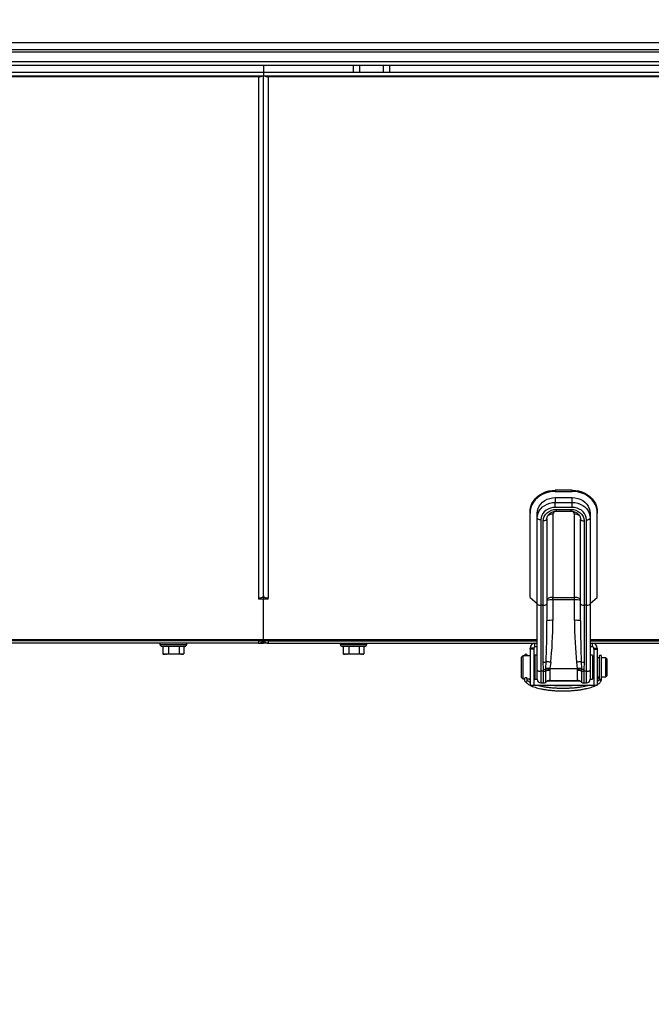
# Model space of a CAD drawing. Units: inches. Extents: x -5870086 to 5698230, y -145676 to 14669.
# Drawn here: x -111995 to -111469, y -137770 to -136951 of the extents above; entities that cross this region are included whole.
import ezdxf

# ---------------------------------------------------------------- set-up
doc = ezdxf.new("R2010")
doc.units = ezdxf.units.IN
doc.header["$MEASUREMENT"] = 0
doc.styles.get("Standard").update_dxf_attribs({"font": 'arial.ttf'})
doc.dimstyles.get("Standard").update_dxf_attribs({"dimtxt": 200, "dimasz": 200, "dimexe": 0.18, "dimexo": 0.0625, "dimgap": 50, "dimtad": 1, "dimdec": 0, "dimzin": 0, "dimdsep": 46, "dimtxsty": 'Standard', "dimcen": 0.09, "dimadec": 0, "dimazin": 0, "dimtfac": 1, "dimtdec": 0, "dimtofl": 0, "dimtmove": 0, "dimatfit": 3, "dimfxl": 1, "dimtolj": 1, "dimtzin": 0, "dimarcsym": 0})

# ---------------------------------------------------------------- blocks, each defined once
blk = doc.blocks.new('*D245')
at = {"color": 0, "lineweight": -2}
for p, q in [((-113392.3, -136832.97), (-113392.3, -139260.67)), ((-110192.3, -136988.97), (-110192.3, -139260.67)), ((-113192.3, -139260.49), (-110392.3, -139260.49))]:
    blk.add_line(p, q, dxfattribs=at)
at = {"color": 0}
for points in [[(-113192.3, -139227.16), (-113192.3, -139293.83), (-113392.3, -139260.49)], [(-110392.3, -139293.83), (-110392.3, -139227.16), (-110192.3, -139260.49)]]:
    blk.add_solid(points, dxfattribs=at)
at = {"layer": 'Defpoints', "color": 0}
for p in [(-113392.3, -136832.91), (-110192.3, -136988.91), (-110192.3, -139260.49)]:
    blk.add_point(p, dxfattribs=at)
at = {"color": 0, "insert": (-111792.3, -139108.39), "char_height": 200, "attachment_point": 5}
blk.add_mtext('\\A1;3200', dxfattribs=at)

msp = doc.modelspace()

# ---------------------------------------------------------------- linework, layer by layer
at = {"color": 7, "linetype": 'Continuous', "lineweight": 25}
for p, q in [((-113379.3, -136969.91), (-110205.3, -136969.91)), ((-110211.3, -136975.91), (-113373.3, -136975.91)), ((-111370.3, -136977.91), (-112214.3, -136977.91)), ((-111370.3, -136985.91), (-112214.3, -136985.91)), ((-111417.3, -136988.91), (-112167.3, -136988.91)), ((-111792.3, -136988.91), (-111792.3, -136994.91)), ((-111717.3, -136994.91), (-111717.3, -136988.91)), ((-111687.3, -136988.91), (-111687.3, -136994.91)), ((-111792.3, -136994.91), (-112422.76, -136994.91)), ((-111792.3, -136997.91), (-112422.76, -136997.91)), ((-111796.3, -136997.91), (-111796.3, -136998.41)), ((-111796.3, -136998.41), (-111796.3, -137432.41)), ((-111792.3, -136994.91), (-111792.3, -136997.91)), ((-111161.84, -136994.91), (-111792.3, -136994.91)), ((-111792.3, -137430.41), (-111792.3, -136997.91)), ((-111161.84, -136997.91), (-111792.3, -136997.91)), ((-111788.3, -136998.41), (-111788.3, -136997.91)), ((-111788.3, -136998.41), (-111788.3, -137432.41)), ((-111549.3, -137342.48), (-111549.3, -137343.48)), ((-111535.3, -137342.48), (-111549.3, -137342.48)), ((-111549.3, -137343.48), (-111535.3, -137343.48)), ((-111535.3, -137343.48), (-111535.3, -137342.48)), ((-111549.3, -137348.68), (-111549.3, -137352.68)), ((-111549.3, -137348.68), (-111535.3, -137348.68)), ((-111549.3, -137356.78), (-111549.3, -137352.68)), ((-111549.3, -137352.68), (-111535.3, -137352.68)), ((-111535.3, -137352.68), (-111535.3, -137348.68)), ((-111535.3, -137356.78), (-111535.3, -137352.68)), ((-111570.3, -137361.67), (-111570.3, -137360.67)), ((-111535.3, -137356.78), (-111549.3, -137356.78)), ((-111548.3, -137358.51), (-111536.3, -137358.51)), ((-111548.3, -137360.01), (-111536.3, -137360.01)), ((-111514.3, -137360.67), (-111514.3, -137361.67)), ((-111570.3, -137431.7), (-111570.3, -137361.67)), ((-111564.3, -137365.67), (-111564.3, -137361.67)), ((-111564.3, -137437.05), (-111564.3, -137365.67)), ((-111561.3, -137367.17), (-111561.3, -137438.18)), ((-111559.3, -137438.18), (-111559.3, -137368.03)), ((-111556.3, -137366.53), (-111556.3, -137437.05)), ((-111551.3, -137362.53), (-111551.3, -137431.75)), ((-111533.3, -137431.75), (-111533.3, -137362.53)), ((-111528.3, -137437.05), (-111528.3, -137366.53)), ((-111525.3, -137368.03), (-111525.3, -137438.18)), ((-111523.3, -137438.18), (-111523.3, -137367.17)), ((-111520.3, -137361.67), (-111520.3, -137365.67)), ((-111520.3, -137365.67), (-111520.3, -137437.05)), ((-111514.3, -137431.7), (-111514.3, -137361.67)), ((-111796.3, -137432.41), (-111796.3, -137433.28)), ((-111792.3, -137433.28), (-111796.3, -137433.28)), ((-111792.3, -137431.78), (-111793.38, -137431.78)), ((-111792.3, -137430.41), (-111792.3, -137431.78)), ((-111792.3, -137431.78), (-111792.3, -137433.28)), ((-111791.22, -137431.78), (-111792.3, -137431.78)), ((-111792.3, -137467.06), (-111792.3, -137433.28)), ((-111788.3, -137433.28), (-111792.3, -137433.28)), ((-111788.3, -137433.28), (-111788.3, -137432.41)), ((-111570.3, -137431.7), (-111564.3, -137436.9)), ((-111551.3, -137431.75), (-111533.3, -137431.75)), ((-111551.3, -137433.75), (-111551.3, -137431.75)), ((-111551.3, -137433.75), (-111551.3, -137450.82)), ((-111533.3, -137433.75), (-111551.3, -137433.75)), ((-111533.3, -137433.75), (-111533.3, -137431.75)), ((-111533.3, -137450.82), (-111533.3, -137433.75)), ((-111520.3, -137436.9), (-111514.3, -137431.7)), ((-111564.3, -137492.35), (-111564.3, -137437.05)), ((-111559.3, -137438.18), (-111561.3, -137438.18)), ((-111561.3, -137438.18), (-111561.3, -137493.08)), ((-111559.3, -137485.66), (-111559.3, -137438.18)), ((-111556.3, -137437.05), (-111556.3, -137451.33)), ((-111528.3, -137451.33), (-111528.3, -137437.05)), ((-111523.3, -137438.18), (-111525.3, -137438.18)), ((-111525.3, -137438.18), (-111525.3, -137485.66)), ((-111523.3, -137493.08), (-111523.3, -137438.18)), ((-111520.3, -137437.05), (-111520.3, -137492.35)), ((-111792.3, -137467.06), (-112020.3, -137467.06)), ((-111796.3, -137467.91), (-111792.3, -137467.91)), ((-111796.3, -137467.91), (-111796.3, -137469.91)), ((-111564.3, -137467.06), (-111792.3, -137467.06)), ((-111792.3, -137467.91), (-111792.3, -137467.06)), ((-111792.3, -137469.91), (-111792.3, -137467.91)), ((-111788.3, -137467.91), (-111792.3, -137467.91)), ((-111788.3, -137467.91), (-111788.3, -137469.91)), ((-110764.3, -137467.06), (-111520.3, -137467.06)), ((-111796.3, -137469.91), (-112020.3, -137469.91)), ((-111878.45, -137469.91), (-111878.45, -137470.91)), ((-111878.45, -137470.91), (-111866.72, -137470.91)), ((-111857.8, -137472.61), (-111876.8, -137472.61)), ((-111875.95, -137472.61), (-111875.95, -137478.74)), ((-111871.23, -137472.61), (-111871.23, -137478.74)), ((-111866.72, -137470.91), (-111856.15, -137470.91)), ((-111862.58, -137472.61), (-111862.58, -137478.74)), ((-111858.65, -137472.61), (-111858.65, -137478.74)), ((-111856.15, -137470.91), (-111856.15, -137469.91)), ((-111796.3, -137469.91), (-111792.3, -137469.91)), ((-111788.3, -137469.91), (-111792.3, -137469.91)), ((-111788.3, -137469.91), (-111564.3, -137469.91)), ((-111728.45, -137469.91), (-111728.45, -137470.91)), ((-111728.45, -137470.91), (-111716.72, -137470.91)), ((-111707.8, -137472.61), (-111726.8, -137472.61)), ((-111725.95, -137472.61), (-111725.95, -137478.74)), ((-111721.23, -137472.61), (-111721.23, -137478.74)), ((-111716.72, -137470.91), (-111706.15, -137470.91)), ((-111712.58, -137472.61), (-111712.58, -137478.74)), ((-111708.65, -137472.61), (-111708.65, -137478.74)), ((-111706.15, -137470.91), (-111706.15, -137469.91)), ((-111567.3, -137473.91), (-111570.3, -137473.91)), ((-111570.3, -137474.91), (-111570.3, -137473.91)), ((-111567.3, -137474.91), (-111570.3, -137474.91)), ((-111570.3, -137474.91), (-111570.3, -137504.91)), ((-111567.3, -137473.91), (-111567.3, -137474.91)), ((-111567.3, -137474.91), (-111567.3, -137504.91)), ((-111566.3, -137472.91), (-111566.3, -137469.91)), ((-111564.3, -137472.91), (-111566.3, -137472.91)), ((-111520.3, -137469.91), (-110764.3, -137469.91)), ((-111518.3, -137472.91), (-111520.3, -137472.91)), ((-111518.3, -137472.91), (-111518.3, -137469.91)), ((-111517.3, -137473.91), (-111514.3, -137473.91)), ((-111517.3, -137474.91), (-111517.3, -137473.91)), ((-111517.3, -137474.91), (-111514.3, -137474.91)), ((-111517.3, -137474.91), (-111517.3, -137504.91)), ((-111514.3, -137473.91), (-111514.3, -137474.91)), ((-111514.3, -137474.91), (-111514.3, -137504.91)), ((-111875.95, -137478.74), (-111875.72, -137478.82)), ((-111873.59, -137479.11), (-111874.8, -137479.11)), ((-111866.91, -137479.11), (-111873.59, -137479.11)), ((-111860.62, -137479.11), (-111866.91, -137479.11)), ((-111859.8, -137479.11), (-111860.62, -137479.11)), ((-111725.95, -137478.74), (-111725.72, -137478.82)), ((-111723.59, -137479.11), (-111724.8, -137479.11)), ((-111716.91, -137479.11), (-111723.59, -137479.11)), ((-111710.62, -137479.11), (-111716.91, -137479.11)), ((-111709.8, -137479.11), (-111710.62, -137479.11)), ((-111576.3, -137480.41), (-111577.3, -137481.41)), ((-111577.3, -137498.05), (-111577.3, -137481.41)), ((-111570.3, -137480.41), (-111576.3, -137480.41)), ((-111576.3, -137480.41), (-111576.3, -137499.01)), ((-111574.8, -137479.84), (-111574.8, -137480.41)), ((-111572.8, -137480.41), (-111572.8, -137479.84)), ((-111566.3, -137481.91), (-111567.3, -137481.91)), ((-111564.3, -137479.91), (-111566.3, -137479.91)), ((-111518.3, -137479.91), (-111520.3, -137479.91)), ((-111517.3, -137481.91), (-111518.3, -137481.91)), ((-111512.8, -137481.91), (-111514.3, -137481.91)), ((-111512.8, -137480.81), (-111512.8, -137499.01)), ((-111510.8, -137499.01), (-111510.8, -137480.81)), ((-111507.3, -137481.91), (-111510.8, -137481.91)), ((-111506.3, -137482.91), (-111507.3, -137481.91)), ((-111507.3, -137497.57), (-111507.3, -137481.91)), ((-111506.3, -137482.91), (-111506.3, -137496.61)), ((-111564.3, -137499.91), (-111564.3, -137492.35)), ((-111559.16, -137491.67), (-111559.3, -137485.66)), ((-111559.13, -137493.08), (-111559.16, -137491.67)), ((-111557.14, -137490.77), (-111556.97, -137485.39)), ((-111557.14, -137491.39), (-111557.14, -137490.77)), ((-111557.14, -137492.9), (-111557.14, -137491.39)), ((-111553.78, -137491.44), (-111553.84, -137492.59)), ((-111553.72, -137491.02), (-111553.78, -137491.44)), ((-111553.1, -137485.65), (-111553.72, -137491.02)), ((-111553.72, -137491.02), (-111530.88, -137491.02)), ((-111530.88, -137491.02), (-111531.5, -137485.65)), ((-111530.82, -137491.44), (-111530.88, -137491.02)), ((-111530.76, -137492.59), (-111530.82, -137491.44)), ((-111527.62, -137485.39), (-111527.46, -137490.77)), ((-111527.46, -137490.77), (-111527.46, -137491.39)), ((-111527.46, -137491.39), (-111527.45, -137492.9)), ((-111525.3, -137485.66), (-111525.43, -137491.67)), ((-111520.3, -137492.35), (-111520.3, -137499.91)), ((-111577.3, -137498.41), (-111577.3, -137498.05)), ((-111577.3, -137498.41), (-111576.3, -137499.41)), ((-111576.3, -137499.01), (-111576.3, -137499.41)), ((-111576.3, -137499.41), (-111574.8, -137499.41)), ((-111574.8, -137499.03), (-111574.8, -137501.14)), ((-111572.8, -137501.14), (-111572.8, -137499.02)), ((-111572.8, -137499.41), (-111570.3, -137499.41)), ((-111567.3, -137497.91), (-111566.3, -137497.91)), ((-111566.3, -137499.91), (-111564.3, -137499.91)), ((-111559.13, -137493.08), (-111561.3, -137493.08)), ((-111523.3, -137493.08), (-111525.47, -137493.08)), ((-111520.3, -137499.91), (-111518.3, -137499.91)), ((-111518.3, -137497.91), (-111517.3, -137497.91)), ((-111514.3, -137497.91), (-111512.8, -137497.91)), ((-111512.8, -137499.01), (-111512.8, -137499.03)), ((-111512.8, -137499.03), (-111512.8, -137499.61)), ((-111510.8, -137497.91), (-111507.3, -137497.91)), ((-111510.8, -137499.03), (-111510.8, -137499.01)), ((-111510.8, -137499.61), (-111510.8, -137499.03)), ((-111507.3, -137497.91), (-111506.3, -137496.91)), ((-111507.3, -137497.91), (-111507.3, -137497.57)), ((-111506.3, -137496.61), (-111506.3, -137496.91)), ((-111570.3, -137504.91), (-111567.3, -137504.91)), ((-111567.3, -137504.91), (-111517.3, -137504.91)), ((-111561.3, -137502.91), (-111559.13, -137502.91)), ((-111555.42, -137501.17), (-111529.18, -137501.17)), ((-111553.84, -137500.91), (-111530.76, -137500.91)), ((-111525.47, -137502.91), (-111523.3, -137502.91)), ((-111517.3, -137504.91), (-111514.3, -137504.91))]:
    msp.add_line(p, q, dxfattribs=at)
at = {"color": 8, "linetype": 'Continuous', "lineweight": 25}
for p, q in [((-111712.3, -136988.91), (-111712.3, -136994.91)), ((-111692.3, -136994.91), (-111692.3, -136988.91)), ((-111796.3, -136998.41), (-112422.79, -136998.41)), ((-111161.81, -136998.41), (-111788.3, -136998.41)), ((-111548.3, -137360.01), (-111548.3, -137358.51)), ((-111536.3, -137360.01), (-111536.3, -137358.51)), ((-111796.3, -137467.91), (-112020.3, -137467.91)), ((-111788.3, -137467.91), (-111564.3, -137467.91)), ((-111520.3, -137467.91), (-110764.3, -137467.91)), ((-111561.3, -137493.08), (-111561.3, -137502.91)), ((-111559.13, -137502.91), (-111559.13, -137493.08)), ((-111557.14, -137502.16), (-111557.14, -137492.9)), ((-111553.84, -137492.59), (-111553.84, -137500.91)), ((-111530.76, -137500.91), (-111530.76, -137492.59)), ((-111527.45, -137492.9), (-111527.45, -137502.16)), ((-111525.47, -137493.08), (-111525.47, -137502.91)), ((-111523.3, -137502.91), (-111523.3, -137493.08))]:
    msp.add_line(p, q, dxfattribs=at)
at = {"color": 7, "linetype": 'Continuous', "lineweight": 25, "flags": 128}
for points in [[(-111570.3, -137360.67), (-111570.12, -137358.29), (-111569.58, -137355.96), (-111568.7, -137353.71), (-111567.49, -137351.57), (-111565.96, -137349.6), (-111564.15, -137347.81), (-111562.08, -137346.24), (-111559.8, -137344.92), (-111557.33, -137343.87), (-111554.73, -137343.1), (-111552.04, -137342.64), (-111549.3, -137342.48)], [(-111549.3, -137343.48), (-111552.04, -137343.64), (-111554.73, -137344.1), (-111557.33, -137344.87), (-111559.8, -137345.92), (-111562.08, -137347.24), (-111564.15, -137348.81), (-111565.96, -137350.6), (-111567.49, -137352.57), (-111568.7, -137354.71), (-111569.58, -137356.96), (-111570.12, -137359.29), (-111570.3, -137361.67)], [(-111535.3, -137342.48), (-111532.56, -137342.64), (-111529.86, -137343.1), (-111527.26, -137343.87), (-111524.8, -137344.92), (-111522.51, -137346.24), (-111520.45, -137347.81), (-111518.64, -137349.6), (-111517.11, -137351.57), (-111515.9, -137353.71), (-111515.01, -137355.96), (-111514.48, -137358.29), (-111514.3, -137360.67)], [(-111514.3, -137361.67), (-111514.48, -137359.29), (-111515.01, -137356.96), (-111515.9, -137354.71), (-111517.11, -137352.57), (-111518.64, -137350.6), (-111520.45, -137348.81), (-111522.51, -137347.24), (-111524.8, -137345.92), (-111527.26, -137344.87), (-111529.86, -137344.1), (-111532.56, -137343.64), (-111535.3, -137343.48)], [(-111564.3, -137361.67), (-111564.11, -137359.64), (-111563.56, -137357.65), (-111562.66, -137355.77), (-111561.43, -137354.03), (-111559.91, -137352.48), (-111558.12, -137351.16), (-111556.11, -137350.09), (-111553.93, -137349.31), (-111551.65, -137348.84), (-111549.3, -137348.68)], [(-111564.3, -137365.67), (-111564.11, -137363.64), (-111563.56, -137361.65), (-111562.66, -137359.77), (-111561.43, -137358.03), (-111559.91, -137356.48), (-111558.12, -137355.16), (-111556.11, -137354.09), (-111553.93, -137353.31), (-111551.65, -137352.84), (-111549.3, -137352.68)], [(-111535.3, -137348.68), (-111532.95, -137348.84), (-111530.66, -137349.31), (-111528.49, -137350.09), (-111526.48, -137351.16), (-111524.69, -137352.48), (-111523.16, -137354.03), (-111521.93, -137355.77), (-111521.03, -137357.65), (-111520.48, -137359.64), (-111520.3, -137361.67)], [(-111535.3, -137352.68), (-111532.95, -137352.84), (-111530.66, -137353.31), (-111528.49, -137354.09), (-111526.48, -137355.16), (-111524.69, -137356.48), (-111523.16, -137358.03), (-111521.93, -137359.77), (-111521.03, -137361.65), (-111520.48, -137363.64), (-111520.3, -137365.67)], [(-111549.3, -137356.78), (-111551.38, -137356.93), (-111553.4, -137357.4), (-111555.3, -137358.17), (-111557.01, -137359.21), (-111558.49, -137360.49), (-111559.69, -137361.97), (-111560.57, -137363.61), (-111561.12, -137365.36), (-111561.3, -137367.17)], [(-111559.3, -137368.03), (-111559.09, -137366.18), (-111558.46, -137364.39), (-111557.44, -137362.74), (-111556.08, -137361.3), (-111554.41, -137360.11), (-111552.51, -137359.23), (-111550.44, -137358.69), (-111548.3, -137358.51)], [(-111536.3, -137358.51), (-111534.15, -137358.69), (-111532.09, -137359.23), (-111530.19, -137360.11), (-111528.52, -137361.3), (-111527.15, -137362.74), (-111526.14, -137364.39), (-111525.51, -137366.18), (-111525.3, -137368.03)], [(-111523.3, -137367.17), (-111523.48, -137365.36), (-111524.02, -137363.61), (-111524.91, -137361.97), (-111526.11, -137360.49), (-111527.59, -137359.21), (-111529.3, -137358.17), (-111531.19, -137357.4), (-111533.21, -137356.93), (-111535.3, -137356.78)], [(-111561.3, -137367.17), (-111561.88, -137367.14), (-111562.45, -137367.05), (-111562.97, -137366.92), (-111563.42, -137366.73), (-111563.79, -137366.5), (-111564.07, -137366.24), (-111564.24, -137365.96), (-111564.3, -137365.67)], [(-111556.3, -137366.53), (-111556.36, -137366.83), (-111556.53, -137367.11), (-111556.8, -137367.37), (-111557.18, -137367.59), (-111557.63, -137367.78), (-111558.15, -137367.92), (-111558.71, -137368.01), (-111559.3, -137368.03)], [(-111528.3, -137366.53), (-111528.24, -137366.83), (-111528.07, -137367.11), (-111527.79, -137367.37), (-111527.42, -137367.59), (-111526.97, -137367.78), (-111526.45, -137367.92), (-111525.88, -137368.01), (-111525.3, -137368.03)], [(-111523.3, -137367.17), (-111522.71, -137367.14), (-111522.15, -137367.05), (-111521.63, -137366.92), (-111521.18, -137366.73), (-111520.8, -137366.5), (-111520.53, -137366.24), (-111520.36, -137365.96), (-111520.3, -137365.67)], [(-111792.3, -137430.41), (-111792.38, -137430.81), (-111792.6, -137431.18), (-111792.97, -137431.53), (-111793.47, -137431.83), (-111794.08, -137432.08), (-111794.77, -137432.26), (-111795.52, -137432.38), (-111796.3, -137432.41)], [(-111788.3, -137432.41), (-111789.08, -137432.38), (-111789.83, -137432.26), (-111790.52, -137432.08), (-111791.13, -137431.83), (-111791.62, -137431.53), (-111791.99, -137431.18), (-111792.22, -137430.81), (-111792.3, -137430.41)], [(-111551.3, -137431.75), (-111552.27, -137431.8), (-111553.21, -137431.94), (-111554.08, -137432.18), (-111554.83, -137432.49), (-111555.46, -137432.87), (-111555.92, -137433.3), (-111556.2, -137433.77), (-111556.3, -137434.25)], [(-111528.3, -137434.25), (-111528.39, -137433.77), (-111528.68, -137433.3), (-111529.14, -137432.87), (-111529.76, -137432.49), (-111530.52, -137432.18), (-111531.39, -137431.94), (-111532.32, -137431.8), (-111533.3, -137431.75)]]:
    msp.add_lwpolyline(points, dxfattribs=at)
at = {"color": 7, "linetype": 'Continuous', "lineweight": 25}
for centre, radius, start, end in [((-111796.18, -136991.77), 6.65, 269.01302, 292.39033), ((-111788.41, -136991.77), 6.65, 247.60967, 270.98698), ((-111552.54, -137446.49), 12.8, 84.45177, 107.10051), ((-111532.06, -137446.49), 12.8, 72.89949, 95.54823), ((-111552.54, -137463.56), 12.8, 84.45177, 107.10051), ((-111532.06, -137463.56), 12.8, 72.89949, 95.54823), ((-111796.3, -137465.91), 4, 270, 330), ((-111788.3, -137465.91), 4, 210, 270), ((-111875.65, -137469.84), 3, 200.88858, 247.40123), ((-111858.95, -137469.84), 3, 292.59877, 339.11142), ((-111725.65, -137469.84), 3, 200.88858, 247.40123), ((-111708.95, -137469.84), 3, 292.59877, 339.11142), ((-111566.3, -137473.91), 4, 90, 180), ((-111566.3, -137473.91), 1, 90, 180), ((-111518.3, -137473.91), 4, 0, 90), ((-111518.3, -137473.91), 1, 0, 90), ((-111874.8, -137477.11), 2, 241.63746, 270), ((-111859.8, -137477.11), 2, 270, 298.48741), ((-111724.8, -137477.11), 2, 241.63746, 270), ((-111709.8, -137477.11), 2, 270, 298.48741), ((-111573.8, -137479.84), 1, 0, 180), ((-111511.8, -137480.81), 1, 0, 180), ((-111562, -137489.45), 3.69, 231.59921, 281.00978), ((-111559.13, -137476.95), 8.71, 268.87633, 284.33373), ((-111559.49, -137481.83), 9.84, 271.9229, 283.82352), ((-111558.16, -137528.36), 37.6, 83.21272, 88.43915), ((-111555.93, -137519.07), 27.72, 85.54772, 92.51357), ((-111557.31, -137518.95), 33.56, 82.78857, 89.4248), ((-111527.29, -137518.95), 33.56, 90.5752, 97.21143), ((-111526.44, -137528.36), 37.6, 91.56085, 96.78728), ((-111528.67, -137519.07), 27.72, 87.48643, 94.45228), ((-111525.47, -137476.95), 8.71, 255.66627, 271.12367), ((-111525.1, -137481.83), 9.84, 256.17648, 268.0771), ((-111522.59, -137489.45), 3.69, 258.99022, 308.40079), ((-111561.3, -137499.91), 3, 180, 270), ((-111559.03, -137483.26), 9.82, 269.43639, 281.08853), ((-111554, -137508.95), 16.36, 89.43639, 101.08853), ((-111530.6, -137508.95), 16.36, 78.91147, 90.56361), ((-111525.57, -137483.26), 9.82, 258.91147, 270.56361), ((-111523.3, -137499.91), 3, 270, 0), ((-111573.8, -137501.14), 1, 180, 0), ((-111559.13, -137499.91), 3, 270, 311.40962), ((-111553.84, -137505.91), 5, 90, 131.40962), ((-111530.76, -137505.91), 5, 48.59038, 90), ((-111525.47, -137499.91), 3, 228.59038, 270)]:
    msp.add_arc(centre, radius, start, end, dxfattribs=at)
at = {"color": 8, "linetype": 'Continuous', "lineweight": 25}
for centre, radius, start, end in [((-111548.54, -137362.72), 2.76, 96.1714, 176.07314), ((-111536.05, -137362.72), 2.75, 3.87986, 82.88611), ((-111551.71, -137369.25), 6.73, 86.49701, 125.24624), ((-111532.89, -137369.28), 6.76, 55.12018, 93.4479), ((-111511.8, -137499.01), 1, 180.00002, 359.99998), ((-111511.8, -137499.58), 1, 181.66754, 358.33246)]:
    msp.add_arc(centre, radius, start, end, dxfattribs=at)
at = {"color": 7, "linetype": 'Continuous', "lineweight": 25}
for centre, major_axis, ratio, start_param, end_param in [((-111561.3, -137437.05), (3, 0), 0.379093, 3.141593, 4.712389), ((-111559.3, -137437.05), (3, 0), 0.379093, 4.712389, 6.283185), ((-111525.3, -137437.05), (3, 0), 0.379093, 3.141593, 4.712389), ((-111523.3, -137437.05), (3, 0), 0.379093, 4.712389, 6.283185), ((-111559.3, -137451.33), (0, 53.92), 0.055634, 4.028756, 4.712389), ((-111559.3, -137450.82), (0, 55.14), 0.145079, 4.028756, 4.712389), ((-111525.3, -137450.82), (0, 55.14), 0.145079, 1.570796, 2.254429), ((-111525.3, -137451.33), (0, 53.92), 0.055634, 1.570796, 2.254429), ((-111511.8, -137499.03), (1, 0), 0.999872, 3.141593, 6.283185)]:
    msp.add_ellipse(centre, major_axis=major_axis, ratio=ratio, start_param=start_param, end_param=end_param, dxfattribs=at)
for points, knots in [([(-111556.3, -137366.53), (-111556.29, -137366.35), (-111556.27, -137365.75), (-111556.03, -137364.72), (-111555.44, -137363.51), (-111554.55, -137362.41), (-111553.43, -137361.48), (-111552.11, -137360.75), (-111550.65, -137360.26), (-111549.35, -137360.03), (-111548.56, -137360.01), (-111548.3, -137360.01)], [0, 0, 0, 0, 0.055903, 0.189388, 0.32121, 0.449335, 0.5742, 0.696928, 0.818419, 0.939217, 1, 1, 1, 1]), ([(-111536.3, -137360.01), (-111536.05, -137360.01), (-111535.28, -137360.03), (-111534.01, -137360.24), (-111532.56, -137360.72), (-111531.26, -137361.42), (-111530.16, -137362.3), (-111529.29, -137363.33), (-111528.67, -137364.46), (-111528.35, -137365.54), (-111528.31, -137366.24), (-111528.3, -137366.53)], [0, 0, 0, 0, 0.057361, 0.177321, 0.297272, 0.417247, 0.537607, 0.65899, 0.782362, 0.908897, 1, 1, 1, 1]), ([(-111873.59, -137479.11), (-111873.98, -137479.13), (-111874.78, -137479.17), (-111875.56, -137478.88), (-111875.95, -137478.74)], [0, 0, 0, 0, 0.496838, 1, 1, 1, 1]), ([(-111871.23, -137478.74), (-111871.63, -137478.88), (-111872.41, -137479.17), (-111873.2, -137479.13), (-111873.59, -137479.11)], [0, 0, 0, 0, 0.511443, 1, 1, 1, 1]), ([(-111866.91, -137479.11), (-111867.57, -137479.11), (-111868.91, -137479.12), (-111870.38, -137479.02), (-111871.12, -137478.78), (-111871.23, -137478.74)], [0, 0, 0, 0, 0.45857, 0.920711, 1, 1, 1, 1]), ([(-111862.58, -137478.74), (-111862.7, -137478.78), (-111863.45, -137479.02), (-111864.92, -137479.12), (-111866.24, -137479.11), (-111866.91, -137479.11)], [0, 0, 0, 0, 0.086316, 0.53804, 1, 1, 1, 1]), ([(-111860.62, -137479.11), (-111860.95, -137479.13), (-111861.61, -137479.17), (-111862.26, -137478.88), (-111862.58, -137478.74)], [0, 0, 0, 0, 0.496838, 1, 1, 1, 1]), ([(-111858.88, -137478.82), (-111859.13, -137478.93), (-111859.71, -137479.17), (-111860.29, -137479.13), (-111860.62, -137479.11)], [0, 0, 0, 0, 0.447176, 1, 1, 1, 1]), ([(-111723.59, -137479.11), (-111723.98, -137479.13), (-111724.78, -137479.17), (-111725.56, -137478.88), (-111725.95, -137478.74)], [0, 0, 0, 0, 0.496838, 1, 1, 1, 1]), ([(-111721.23, -137478.74), (-111721.63, -137478.88), (-111722.41, -137479.17), (-111723.2, -137479.13), (-111723.59, -137479.11)], [0, 0, 0, 0, 0.511443, 1, 1, 1, 1]), ([(-111716.91, -137479.11), (-111717.57, -137479.11), (-111718.91, -137479.12), (-111720.38, -137479.02), (-111721.12, -137478.78), (-111721.23, -137478.74)], [0, 0, 0, 0, 0.45857, 0.920711, 1, 1, 1, 1]), ([(-111712.58, -137478.74), (-111712.7, -137478.78), (-111713.45, -137479.02), (-111714.92, -137479.12), (-111716.24, -137479.11), (-111716.91, -137479.11)], [0, 0, 0, 0, 0.086316, 0.53804, 1, 1, 1, 1]), ([(-111710.62, -137479.11), (-111710.95, -137479.13), (-111711.61, -137479.17), (-111712.26, -137478.88), (-111712.58, -137478.74)], [0, 0, 0, 0, 0.496838, 1, 1, 1, 1]), ([(-111708.88, -137478.82), (-111709.13, -137478.93), (-111709.71, -137479.17), (-111710.29, -137479.13), (-111710.62, -137479.11)], [0, 0, 0, 0, 0.447176, 1, 1, 1, 1]), ([(-111566.3, -137479.99), (-111566.3, -137479.97), (-111566.3, -137479.94), (-111566.3, -137480.41), (-111566.3, -137481.2), (-111566.3, -137482.32), (-111566.3, -137483.88), (-111566.3, -137486.04), (-111566.3, -137488.79), (-111566.3, -137491.92), (-111566.3, -137495), (-111566.3, -137497.55), (-111566.3, -137499.18), (-111566.3, -137499.9), (-111566.3, -137499.85), (-111566.3, -137499.83)], [0, 0, 0, 0, 0.04103, 0.109069, 0.16689, 0.224712, 0.292751, 0.371967, 0.462288, 0.561895, 0.66689, 0.771886, 0.871493, 0.961814, 1, 1, 1, 1]), ([(-111518.3, -137479.99), (-111518.3, -137479.97), (-111518.3, -137479.94), (-111518.3, -137480.41), (-111518.3, -137481.2), (-111518.3, -137482.32), (-111518.3, -137483.88), (-111518.3, -137486.04), (-111518.3, -137488.79), (-111518.3, -137491.92), (-111518.3, -137495), (-111518.3, -137497.55), (-111518.3, -137499.18), (-111518.3, -137499.9), (-111518.3, -137499.85), (-111518.3, -137499.83)], [0, 0, 0, 0, 0.04103, 0.109069, 0.16689, 0.224712, 0.292751, 0.371967, 0.462288, 0.561895, 0.66689, 0.771886, 0.871493, 0.961814, 1, 1, 1, 1]), ([(-111525.43, -137491.67), (-111525.44, -137491.71), (-111525.46, -137492.18), (-111525.46, -137492.65), (-111525.47, -137493.08)], [0, 0, 0, 0, 0.094692, 1, 1, 1, 1]), ([(-111574.5, -137498.79), (-111574.57, -137498.82), (-111574.72, -137498.89), (-111574.8, -137498.97), (-111574.79, -137499.02), (-111574.78, -137499.03)], [0, 0, 0, 0, 0.414819, 0.829416, 1, 1, 1, 1]), ([(-111572.81, -137499.03), (-111572.81, -137499.01), (-111572.79, -137498.97), (-111572.89, -137498.88), (-111573.09, -137498.78), (-111573.38, -137498.71), (-111573.71, -137498.68), (-111574.05, -137498.69), (-111574.32, -137498.73), (-111574.45, -137498.77), (-111574.5, -137498.79)], [0, 0, 0, 0, 0.053648, 0.202111, 0.349795, 0.495085, 0.636708, 0.775134, 0.912726, 1, 1, 1, 1]), ([(-111570.3, -137502.56), (-111570.51, -137502.43), (-111571.13, -137502.06), (-111571.85, -137501.45), (-111572.45, -137500.75), (-111572.75, -137500.13), (-111572.78, -137499.78), (-111572.8, -137499.61)], [0, 0, 0, 0, 0.115231, 0.339428, 0.562308, 0.786544, 1, 1, 1, 1]), ([(-111570.3, -137500.45), (-111570.51, -137500.32), (-111571.1, -137499.98), (-111571.48, -137499.63), (-111571.72, -137499.41)], [0, 0, 0, 0, 0.361709, 1, 1, 1, 1]), ([(-111512.87, -137497.91), (-111512.91, -137498.07), (-111513.01, -137498.41), (-111513.49, -137499.05), (-111513.92, -137499.53), (-111514.29, -137499.78), (-111514.3, -137499.78)], [0, 0, 0, 0, 0.294447, 0.634246, 0.994938, 1, 1, 1, 1]), ([(-111512.8, -137499.61), (-111512.8, -137499.71), (-111512.82, -137499.99), (-111512.99, -137500.48), (-111513.49, -137501.15), (-111513.92, -137501.63), (-111514.29, -137501.89), (-111514.3, -137501.89)], [0, 0, 0, 0, 0.1513546, 0.4397931, 0.7095921, 0.9959805, 1, 1, 1, 1]), ([(-111514.3, -137504.28), (-111514.01, -137504.11), (-111513.22, -137503.64), (-111512.25, -137502.8), (-111511.42, -137501.79), (-111510.93, -137500.75), (-111510.8, -137500.03), (-111510.8, -137499.65), (-111510.8, -137499.61)], [0, 0, 0, 0, 0.13388, 0.365878, 0.597433, 0.792169, 0.978554, 1, 1, 1, 1]), ([(-111573.87, -137502.12), (-111573.84, -137502.16), (-111573.59, -137502.55), (-111572.86, -137503.22), (-111571.73, -137504.09), (-111570.75, -137504.61), (-111570.3, -137504.85)], [0, 0, 0, 0, 0.041896, 0.365384, 0.707229, 1, 1, 1, 1]), ([(-111570.2, -137504.91), (-111570.15, -137504.94), (-111569.58, -137505.26), (-111568.26, -137505.8), (-111566.21, -137506.55), (-111563.92, -137507.21), (-111561.44, -137507.79), (-111558.77, -137508.3), (-111555.95, -137508.73), (-111553.01, -137509.07), (-111549.96, -137509.32), (-111546.85, -137509.49), (-111543.69, -137509.56), (-111540.53, -137509.54), (-111537.39, -137509.43), (-111534.31, -137509.22), (-111531.3, -137508.93), (-111528.41, -137508.55), (-111525.66, -137508.09), (-111523.08, -137507.55), (-111520.69, -137506.94), (-111518.51, -137506.25), (-111516.74, -137505.57), (-111515.81, -137505.1), (-111515.42, -137504.91)], [0, 0, 0, 0, 0.004717, 0.053806, 0.102546, 0.150992, 0.199223, 0.247302, 0.295273, 0.343169, 0.391013, 0.438823, 0.486613, 0.534395, 0.582179, 0.629973, 0.677789, 0.725642, 0.773546, 0.821526, 0.869611, 0.917842, 0.966278, 1, 1, 1, 1]), ([(-111521.01, -137504.91), (-111521.47, -137505.05), (-111522.63, -137505.39), (-111524.75, -137505.87), (-111527.32, -137506.36), (-111530.06, -137506.76), (-111532.93, -137507.09), (-111535.92, -137507.34), (-111538.97, -137507.49), (-111542.07, -137507.56), (-111545.17, -137507.53), (-111548.25, -137507.42), (-111551.28, -137507.22), (-111554.21, -137506.93), (-111557.02, -137506.56), (-111559.69, -137506.11), (-111562.15, -137505.58), (-111563.79, -137505.17), (-111564.54, -137504.93), (-111564.62, -137504.91)], [0, 0, 0, 0, 0.040662, 0.103697, 0.166951, 0.230362, 0.293884, 0.357484, 0.421137, 0.484822, 0.548523, 0.612223, 0.675903, 0.739547, 0.803135, 0.866643, 0.930039, 0.993279, 1, 1, 1, 1]), ([(-111532.43, -137504.91), (-111532.6, -137504.93), (-111533.73, -137505.06), (-111535.92, -137505.22), (-111538.97, -137505.39), (-111542.07, -137505.45), (-111545.17, -137505.43), (-111548.25, -137505.31), (-111550.92, -137505.14), (-111552.51, -137504.98), (-111553.13, -137504.91)], [0, 0, 0, 0, 0.026695, 0.173151, 0.319729, 0.466382, 0.61307, 0.759756, 0.906397, 1, 1, 1, 1])]:
    msp.add_open_spline(points, degree=3, knots=knots, dxfattribs=at)

# ---------------------------------------------------------------- dimensions: what is measured, and where the dimension line sits
dim = msp.add_linear_dim(base=(-110192.3, -139260.49), p1=(-113392.3, -136832.91), p2=(-110192.3, -136988.91), dimstyle='Standard', override={"dimlfac": 1})
dim.commit()
dim.dimension.update_dxf_attribs({"geometry": '*D245', "text_midpoint": (-111792.3, -139108.39)})

doc.saveas('drawing.dxf')
